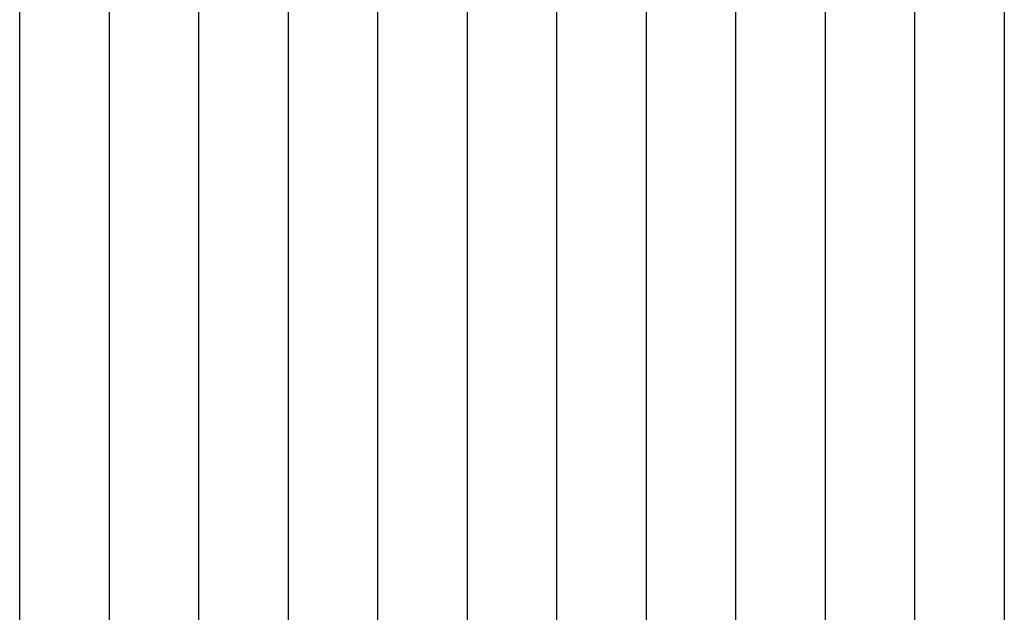
# Model space of a CAD drawing. Units: inches. Extents: x 362 to 1002, y 241 to 835.
# Drawn here: x 457 to 501, y 650 to 677 of the extents above; entities that cross this region are included whole.
import ezdxf

# ---------------------------------------------------------------- set-up
doc = ezdxf.new("R2010")
doc.units = ezdxf.units.IN
doc.header["$MEASUREMENT"] = 0
doc.layers.add('Make2D', color=7, linetype='Continuous', true_color=0x000000)

msp = doc.modelspace()

# ---------------------------------------------------------------- linework, layer by layer
at = {"layer": 'Make2D', "color": 0}
for points in [[(501.488, 681.318), (501.488, 652.419), (501.488, 623.515), (501.488, 594.608)], [(497.488, 594.584), (497.488, 623.383), (497.488, 652.178), (497.488, 680.97)], [(489.488, 594.531), (489.488, 623.115), (489.488, 651.694), (489.488, 680.269)], [(493.488, 680.62), (493.488, 651.938), (493.488, 623.25), (493.488, 594.558)], [(485.488, 679.916), (485.488, 651.451), (485.488, 622.98), (485.488, 594.503)], [(481.488, 594.471), (481.488, 622.84), (481.488, 651.204), (481.488, 679.561)], [(477.488, 679.204), (477.488, 650.956), (477.488, 622.701), (477.488, 594.438)], [(469.488, 678.486), (469.488, 650.456), (469.488, 622.418), (469.488, 594.371)], [(473.488, 594.405), (473.488, 622.559), (473.488, 650.706), (473.488, 678.845)], [(465.488, 594.336), (465.488, 622.274), (465.488, 650.204), (465.488, 678.125)], [(461.488, 677.762), (461.488, 649.953), (461.488, 622.133), (461.488, 594.303)], [(457.488, 594.275), (457.488, 621.993), (457.488, 649.702), (457.488, 677.399)]]:
    msp.add_open_spline(points, degree=3, dxfattribs=at)

doc.saveas('drawing.dxf')
